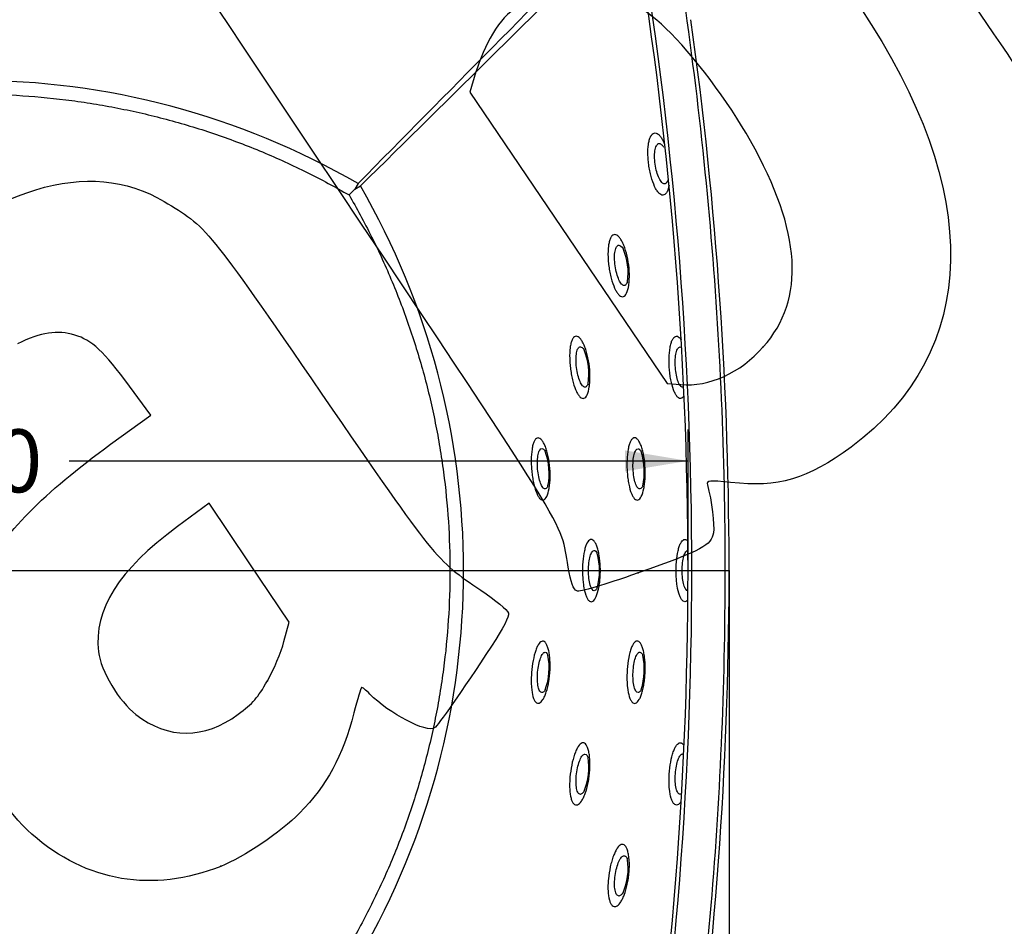
# Model space of a CAD drawing. Units: millimetres. Extents: x 0 to 291, y 0 to 204.
# Drawn here: x 96 to 145, y 43 to 88 of the extents above; entities that cross this region are included whole.
import ezdxf
from ezdxf.enums import TextEntityAlignment as Align
from ezdxf.lldxf.tags import DXFTag

# ---------------------------------------------------------------- set-up
doc = ezdxf.new("R2010")
doc.units = ezdxf.units.MM
for name, color, linetype in [('ANGULAR_2', 7, 'Continuous'), ('DV1_Predeterminado', 7, 'Continuous'), ('J-53_-_SUPERIOR', 7, 'Continuous'), ('Predeterminado', 7, 'Continuous')]:
    doc.layers.add(name, color=color, linetype=linetype)
doc.styles.add('SEACAD_Arial', font='arial.ttf')
tags = doc.linetypes.add('DOT2', pattern=[3.175, 0, -3.175]).pattern_tags.tags
tags[6:7] = [DXFTag(74, 4), DXFTag(75, 0), DXFTag(340, '0'), DXFTag(46, 0.0), DXFTag(50, 0.0), DXFTag(44, 0.0), DXFTag(45, 0.0)]
tags[4:5] = [DXFTag(74, 4), DXFTag(75, 0), DXFTag(340, '0'), DXFTag(46, 0.0), DXFTag(50, 0.0), DXFTag(44, 0.0), DXFTag(45, 0.0)]
doc.dimstyles.new('ISO', dxfattribs={"dimtxt": 3.125, "dimasz": 3.125, "dimexe": 1.5625, "dimexo": 0, "dimgap": 0.78125, "dimtad": 0, "dimlfac": 10, "dimtxsty": 'SEACAD_Arial', "dimblk1": '_SE_FILLED', "dimblk2": '_SE_FILLED', "dimsah": 1, "dimcen": 1.5625, "dimadec": 1, "dimazin": 0, "dimtfac": 0.5, "dimtmove": 1, "dimatfit": 3, "dimfxl": 1, "dimtolj": 1, "dimarcsym": 0})

# ---------------------------------------------------------------- blocks, each defined once
blk = doc.blocks.new('SE')
at = {"layer": 'ANGULAR_2', "color": 7, "linetype": 'Continuous'}
for p, q in [((112.853, 79.42), (112.694, 79.145)), ((112.694, 79.145), (112.969, 79.304)), ((112.403, 78.854), (112.694, 79.145))]:
    blk.add_line(p, q, dxfattribs=at)
for centre, start, end in [((93.741, 46.35), 59.9749, 120.0251), ((79.899, 60.192), 329.9749, 30.0251)]:
    blk.add_arc(centre, 38.195, start, end, dxfattribs=at)
for points in [[(75.078, 78.854), (75.404, 79.044), (75.733, 79.228), (76.429, 79.604), (76.794, 79.794), (77.898, 80.344), (78.643, 80.684), (80.15, 81.313), (80.912, 81.602), (82.453, 82.129), (83.233, 82.368), (84.809, 82.793), (85.605, 82.98), (86.813, 83.222), (87.218, 83.296), (87.828, 83.398), (88.032, 83.43), (88.441, 83.491), (88.645, 83.519), (89.667, 83.654), (90.484, 83.735), (92.117, 83.842), (92.933, 83.868), (94.564, 83.868), (95.379, 83.841), (97.008, 83.734), (97.822, 83.653), (99.042, 83.492), (99.449, 83.431), (100.059, 83.33), (100.262, 83.295), (100.668, 83.22), (100.871, 83.181), (101.883, 82.979), (102.683, 82.791), (104.263, 82.363), (105.043, 82.124), (106.586, 81.596), (107.347, 81.307), (108.851, 80.678), (109.594, 80.339), (111.028, 79.624), (111.72, 79.251), (112.403, 78.854)], [(112.403, 78.854), (112.593, 78.528), (112.777, 78.199), (113.153, 77.504), (113.343, 77.138), (113.893, 76.034), (114.233, 75.29), (114.862, 73.783), (115.151, 73.021), (115.678, 71.479), (115.916, 70.7), (116.342, 69.124), (116.529, 68.327), (116.771, 67.12), (116.845, 66.715), (116.946, 66.104), (116.978, 65.9), (117.039, 65.492), (117.068, 65.287), (117.203, 64.266), (117.283, 63.449), (117.39, 61.816), (117.417, 60.999), (117.417, 59.368), (117.39, 58.553), (117.282, 56.924), (117.202, 56.11), (117.041, 54.89), (116.98, 54.483), (116.879, 53.874), (116.844, 53.671), (116.769, 53.264), (116.73, 53.061), (116.527, 52.05), (116.339, 51.25), (115.912, 49.67), (115.673, 48.889), (115.145, 47.347), (114.856, 46.585), (114.227, 45.081), (113.888, 44.339), (113.173, 42.905), (112.8, 42.212), (112.403, 41.529)]]:
    blk.add_open_spline(points, degree=3, knots=[0, 0, 0, 0, 0.028719, 0.028719, 0.060138, 0.060138, 0.122975, 0.122975, 0.185813, 0.185813, 0.24865, 0.24865, 0.311487, 0.311487, 0.342906, 0.342906, 0.358615, 0.358615, 0.374325, 0.374325, 0.437162, 0.437162, 0.499999, 0.499999, 0.562837, 0.562837, 0.625674, 0.625674, 0.657093, 0.657093, 0.672802, 0.672802, 0.688511, 0.688511, 0.751349, 0.751349, 0.814186, 0.814186, 0.877023, 0.877023, 0.939861, 0.939861, 1, 1, 1, 1], dxfattribs=at)
at = {"layer": 'DV1_Predeterminado', "color": 7, "linetype": 'DOT2'}
for p, q in [((56.198, 60.192), (131.283, 60.192)), ((58.241, 60.192), (129.241, 60.192))]:
    blk.add_line(p, q, dxfattribs=at)
at = {"layer": 'J-53_-_SUPERIOR', "color": 7, "linetype": 'Continuous'}
for centre, radius, start, end in [((2456.969, -2226.466), 3288.158, 135.138894, 135.471066), ((-2204.43, 2435.085), 3304.547, 314.529407, 314.859939), ((-66.454, 60.192), 195.695, 350.40811, 9.59189), ((-66.454, 60.192), 195.885, 350.40811, 9.59189), ((-66.974, 60.192), 198.257, 351.7823, 7.93582), ((123.266, 74.994), 3, 351.3273, 23.6018), ((121.216, 69.971), 3.099, 350.7963, 22.5362), ((119.161, 65.017), 3.185, 348.8088, 20.2269), ((123.793, 65.116), 3.278, 347.1502, 17.638), ((121.548, 60.193), 3.298, 344.7792, 15.1398), ((119.154, 55.362), 3.191, 339.9669, 11.2794), ((123.784, 55.27), 3.287, 342.3988, 12.6822), ((121.212, 50.411), 3.103, 337.5631, 9.3063), ((123.272, 45.388), 2.994, 336.3621, 8.6906)]:
    blk.add_arc(centre, radius, start, end, dxfattribs=at)
for points, knots in [([(128.112, 25.934), (129.108, 31.62), (129.851, 37.313), (130.841, 48.713), (131.089, 54.421), (131.092, 65.849), (130.848, 71.57), (130.104, 80.163), (129.793, 83.032), (129.046, 88.754), (128.61, 91.606), (128.112, 94.449)], [0, 0, 0, 0, 0.25, 0.25, 0.5, 0.5, 0.75, 0.75, 0.875, 0.875, 1, 1, 1, 1]), ([(128.299, 79.34), (128.276, 79.216), (128.243, 79.111), (128.157, 78.935), (128.1, 78.875), (127.975, 78.834), (127.907, 78.853), (127.804, 78.936), (127.769, 78.974), (127.701, 79.064), (127.667, 79.118), (127.567, 79.304), (127.505, 79.457), (127.423, 79.722), (127.398, 79.815), (127.352, 80.007), (127.332, 80.108), (127.298, 80.311), (127.284, 80.413), (127.263, 80.618), (127.255, 80.721), (127.245, 81.017), (127.253, 81.205), (127.286, 81.443), (127.301, 81.517), (127.337, 81.647), (127.358, 81.704), (127.406, 81.8), (127.433, 81.839), (127.49, 81.898), (127.521, 81.918), (127.553, 81.928)], [0.3857939, 0.3857939, 0.3857939, 0.3857939, 0.4375, 0.4375, 0.5, 0.5, 0.5625, 0.5625, 0.59375, 0.59375, 0.625, 0.625, 0.6875, 0.6875, 0.71875, 0.71875, 0.75, 0.75, 0.78125, 0.78125, 0.8125, 0.8125, 0.875, 0.875, 0.90625, 0.90625, 0.9375, 0.9375, 0.96875, 0.96875, 1, 1, 1, 1]), ([(127.553, 81.928), (127.618, 81.948), (127.689, 81.93), (127.796, 81.846), (127.832, 81.81), (127.902, 81.72), (127.938, 81.665), (128.004, 81.545), (128.035, 81.481), (128.064, 81.41)], [0, 0, 0, 0, 0.0625, 0.0625, 0.09375, 0.09375, 0.125, 0.125, 0.1544818, 0.1544818, 0.1544818, 0.1544818]), ([(128.07, 79.409), (128.027, 79.409), (127.982, 79.433), (127.891, 79.529), (127.846, 79.598), (127.762, 79.776), (127.722, 79.884), (127.655, 80.122), (127.628, 80.254), (127.59, 80.521), (127.58, 80.657), (127.58, 80.909), (127.59, 81.023), (127.629, 81.213), (127.658, 81.287), (127.727, 81.385), (127.767, 81.411), (127.855, 81.411), (127.901, 81.387), (127.975, 81.312), (128.003, 81.276), (128.03, 81.232)], [0, 0, 0, 0, 0.0625, 0.0625, 0.125, 0.125, 0.1875, 0.1875, 0.25, 0.25, 0.3125, 0.3125, 0.375, 0.375, 0.4375, 0.4375, 0.5, 0.5, 0.5625, 0.5625, 0.5997689, 0.5997689, 0.5997689, 0.5997689]), ([(128.244, 79.606), (128.228, 79.557), (128.208, 79.516), (128.153, 79.434), (128.113, 79.409), (128.07, 79.409)], [0.8983173, 0.8983173, 0.8983173, 0.8983173, 0.9375, 0.9375, 1, 1, 1, 1]), ([(125.553, 76.877), (125.584, 76.887), (125.617, 76.888), (125.684, 76.869), (125.719, 76.851), (125.789, 76.795), (125.823, 76.758), (125.893, 76.667), (125.927, 76.612), (125.994, 76.489), (126.026, 76.42), (126.087, 76.268), (126.116, 76.185), (126.196, 75.922), (126.241, 75.724), (126.304, 75.32), (126.323, 75.11), (126.329, 74.814), (126.328, 74.717), (126.318, 74.535), (126.31, 74.449), (126.275, 74.21), (126.239, 74.077), (126.147, 73.885), (126.093, 73.825), (125.971, 73.785), (125.906, 73.804), (125.806, 73.888), (125.773, 73.925), (125.706, 74.016), (125.674, 74.07), (125.577, 74.257), (125.517, 74.41), (125.437, 74.676), (125.412, 74.768), (125.368, 74.96), (125.348, 75.062), (125.314, 75.265), (125.301, 75.367), (125.279, 75.571), (125.272, 75.674), (125.26, 75.97), (125.267, 76.157), (125.298, 76.394), (125.312, 76.468), (125.346, 76.598), (125.366, 76.654), (125.411, 76.75), (125.437, 76.789), (125.492, 76.847), (125.521, 76.867), (125.553, 76.877)], [0, 0, 0, 0, 0.03125, 0.03125, 0.0625, 0.0625, 0.09375, 0.09375, 0.125, 0.125, 0.15625, 0.15625, 0.1875, 0.1875, 0.25, 0.25, 0.3125, 0.3125, 0.34375, 0.34375, 0.375, 0.375, 0.4375, 0.4375, 0.5, 0.5, 0.5625, 0.5625, 0.59375, 0.59375, 0.625, 0.625, 0.6875, 0.6875, 0.71875, 0.71875, 0.75, 0.75, 0.78125, 0.78125, 0.8125, 0.8125, 0.875, 0.875, 0.90625, 0.90625, 0.9375, 0.9375, 0.96875, 0.96875, 1, 1, 1, 1]), ([(126.069, 74.359), (126.027, 74.359), (125.984, 74.383), (125.896, 74.479), (125.852, 74.549), (125.77, 74.727), (125.732, 74.835), (125.666, 75.073), (125.639, 75.205), (125.602, 75.472), (125.592, 75.607), (125.59, 75.859), (125.6, 75.973), (125.636, 76.163), (125.663, 76.237), (125.729, 76.336), (125.768, 76.361), (125.875, 76.361), (125.947, 76.302), (126.015, 76.195)], [0, 0, 0, 0, 0.0625, 0.0625, 0.125, 0.125, 0.1875, 0.1875, 0.25, 0.25, 0.3125, 0.3125, 0.375, 0.375, 0.4375, 0.4375, 0.5, 0.5, 0.5958033, 0.5958033, 0.5958033, 0.5958033]), ([(126.231, 74.54), (126.217, 74.498), (126.2, 74.462), (126.149, 74.384), (126.11, 74.359), (126.069, 74.359)], [0.9027522, 0.9027522, 0.9027522, 0.9027522, 0.9375, 0.9375, 1, 1, 1, 1]), ([(123.642, 71.827), (123.672, 71.837), (123.703, 71.837), (123.768, 71.819), (123.801, 71.8), (123.868, 71.744), (123.901, 71.707), (123.967, 71.616), (124, 71.561), (124.063, 71.437), (124.094, 71.368), (124.152, 71.215), (124.179, 71.131), (124.254, 70.868), (124.296, 70.67), (124.353, 70.266), (124.369, 70.056), (124.372, 69.761), (124.369, 69.664), (124.358, 69.482), (124.349, 69.397), (124.313, 69.158), (124.277, 69.026), (124.186, 68.835), (124.133, 68.775), (124.016, 68.735), (123.954, 68.754), (123.859, 68.838), (123.827, 68.876), (123.765, 68.967), (123.734, 69.021), (123.643, 69.21), (123.587, 69.363), (123.514, 69.63), (123.491, 69.722), (123.451, 69.915), (123.433, 70.016), (123.403, 70.219), (123.39, 70.321), (123.372, 70.526), (123.366, 70.628), (123.357, 70.923), (123.365, 71.11), (123.396, 71.346), (123.409, 71.42), (123.442, 71.549), (123.462, 71.605), (123.506, 71.7), (123.53, 71.739), (123.583, 71.798), (123.612, 71.817), (123.642, 71.827)], [0, 0, 0, 0, 0.03125, 0.03125, 0.0625, 0.0625, 0.09375, 0.09375, 0.125, 0.125, 0.15625, 0.15625, 0.1875, 0.1875, 0.25, 0.25, 0.3125, 0.3125, 0.34375, 0.34375, 0.375, 0.375, 0.4375, 0.4375, 0.5, 0.5, 0.5625, 0.5625, 0.59375, 0.59375, 0.625, 0.625, 0.6875, 0.6875, 0.71875, 0.71875, 0.75, 0.75, 0.78125, 0.78125, 0.8125, 0.8125, 0.875, 0.875, 0.90625, 0.90625, 0.9375, 0.9375, 0.96875, 0.96875, 1, 1, 1, 1]), ([(129.017, 68.843), (128.982, 68.797), (128.946, 68.766), (128.85, 68.732), (128.79, 68.75), (128.7, 68.834), (128.67, 68.871), (128.613, 68.963), (128.585, 69.017), (128.504, 69.206), (128.456, 69.361), (128.396, 69.629), (128.378, 69.722), (128.347, 69.916), (128.334, 70.018), (128.315, 70.222), (128.308, 70.324), (128.3, 70.529), (128.298, 70.632), (128.305, 70.926), (128.321, 71.113), (128.363, 71.349), (128.38, 71.422), (128.418, 71.552), (128.439, 71.608), (128.486, 71.703), (128.512, 71.742), (128.565, 71.801), (128.593, 71.821), (128.623, 71.831)], [0.4589183, 0.4589183, 0.4589183, 0.4589183, 0.5, 0.5, 0.5625, 0.5625, 0.59375, 0.59375, 0.625, 0.625, 0.6875, 0.6875, 0.71875, 0.71875, 0.75, 0.75, 0.78125, 0.78125, 0.8125, 0.8125, 0.875, 0.875, 0.90625, 0.90625, 0.9375, 0.9375, 0.96875, 0.96875, 1, 1, 1, 1]), ([(128.623, 71.831), (128.682, 71.851), (128.744, 71.833), (128.836, 71.749), (128.867, 71.712), (128.897, 71.665), (128.898, 71.664), (128.898, 71.663)], [0, 0, 0, 0, 0.0625, 0.0625, 0.09375, 0.09375, 0.094326, 0.094326, 0.094326, 0.094326]), ([(124.123, 69.306), (124.083, 69.306), (124.041, 69.331), (123.958, 69.427), (123.917, 69.497), (123.84, 69.676), (123.805, 69.785), (123.745, 70.024), (123.72, 70.156), (123.687, 70.423), (123.679, 70.557), (123.68, 70.809), (123.689, 70.922), (123.725, 71.111), (123.751, 71.185), (123.815, 71.284), (123.853, 71.309), (123.951, 71.31), (124.016, 71.257), (124.078, 71.16)], [0, 0, 0, 0, 0.0625, 0.0625, 0.125, 0.125, 0.1875, 0.1875, 0.25, 0.25, 0.3125, 0.3125, 0.375, 0.375, 0.4375, 0.4375, 0.5, 0.5, 0.5906015, 0.5906015, 0.5906015, 0.5906015]), ([(128.977, 69.3), (128.938, 69.3), (128.899, 69.325), (128.822, 69.421), (128.784, 69.492), (128.718, 69.672), (128.688, 69.782), (128.641, 70.023), (128.624, 70.157), (128.605, 70.424), (128.604, 70.557), (128.618, 70.807), (128.633, 70.919), (128.677, 71.105), (128.706, 71.178), (128.772, 71.276), (128.809, 71.302), (128.869, 71.302), (128.891, 71.295), (128.912, 71.28)], [0, 0, 0, 0, 0.0625, 0.0625, 0.125, 0.125, 0.1875, 0.1875, 0.25, 0.25, 0.3125, 0.3125, 0.375, 0.375, 0.4375, 0.4375, 0.5, 0.5, 0.5337603, 0.5337603, 0.5337603, 0.5337603]), ([(124.276, 69.477), (124.263, 69.439), (124.248, 69.408), (124.2, 69.332), (124.163, 69.307), (124.123, 69.306)], [0.90591096, 0.90591096, 0.90591096, 0.90591096, 0.9375, 0.9375, 1, 1, 1, 1]), ([(121.75, 66.777), (121.779, 66.787), (121.809, 66.788), (121.87, 66.77), (121.901, 66.751), (121.963, 66.694), (121.994, 66.658), (122.055, 66.566), (122.086, 66.511), (122.143, 66.387), (122.17, 66.317), (122.222, 66.164), (122.246, 66.08), (122.311, 65.816), (122.345, 65.617), (122.387, 65.212), (122.396, 65.003), (122.39, 64.708), (122.384, 64.611), (122.367, 64.43), (122.356, 64.345), (122.312, 64.107), (122.273, 63.976), (122.179, 63.785), (122.126, 63.725), (122.012, 63.685), (121.952, 63.703), (121.864, 63.787), (121.835, 63.825), (121.778, 63.916), (121.751, 63.97), (121.671, 64.159), (121.623, 64.314), (121.562, 64.581), (121.543, 64.674), (121.512, 64.868), (121.498, 64.97), (121.476, 65.173), (121.467, 65.275), (121.456, 65.48), (121.454, 65.582), (121.455, 65.876), (121.468, 66.062), (121.504, 66.298), (121.519, 66.371), (121.553, 66.5), (121.573, 66.556), (121.617, 66.651), (121.642, 66.689), (121.694, 66.748), (121.721, 66.767), (121.75, 66.777)], [0, 0, 0, 0, 0.03125, 0.03125, 0.0625, 0.0625, 0.09375, 0.09375, 0.125, 0.125, 0.15625, 0.15625, 0.1875, 0.1875, 0.25, 0.25, 0.3125, 0.3125, 0.34375, 0.34375, 0.375, 0.375, 0.4375, 0.4375, 0.5, 0.5, 0.5625, 0.5625, 0.59375, 0.59375, 0.625, 0.625, 0.6875, 0.6875, 0.71875, 0.71875, 0.75, 0.75, 0.78125, 0.78125, 0.8125, 0.8125, 0.875, 0.875, 0.90625, 0.90625, 0.9375, 0.9375, 0.96875, 0.96875, 1, 1, 1, 1]), ([(126.543, 66.781), (126.601, 66.801), (126.661, 66.783), (126.749, 66.699), (126.778, 66.662), (126.835, 66.57), (126.863, 66.515), (126.915, 66.39), (126.939, 66.32), (126.985, 66.166), (127.006, 66.081), (127.061, 65.816), (127.088, 65.616), (127.117, 65.21), (127.12, 65), (127.105, 64.706), (127.097, 64.609), (127.075, 64.429), (127.062, 64.344), (127.013, 64.105), (126.971, 63.975), (126.874, 63.784), (126.82, 63.723), (126.705, 63.682), (126.647, 63.7), (126.561, 63.784), (126.533, 63.821), (126.478, 63.913), (126.452, 63.967), (126.377, 64.156), (126.334, 64.312), (126.281, 64.58), (126.266, 64.674), (126.24, 64.868), (126.229, 64.97), (126.214, 65.174), (126.21, 65.276), (126.206, 65.481), (126.207, 65.584), (126.219, 65.878), (126.238, 66.064), (126.283, 66.3), (126.3, 66.373), (126.339, 66.502), (126.361, 66.558), (126.408, 66.653), (126.434, 66.692), (126.487, 66.751), (126.514, 66.771), (126.543, 66.781)], [0, 0, 0, 0, 0.0625, 0.0625, 0.09375, 0.09375, 0.125, 0.125, 0.15625, 0.15625, 0.1875, 0.1875, 0.25, 0.25, 0.3125, 0.3125, 0.34375, 0.34375, 0.375, 0.375, 0.4375, 0.4375, 0.5, 0.5, 0.5625, 0.5625, 0.59375, 0.59375, 0.625, 0.625, 0.6875, 0.6875, 0.71875, 0.71875, 0.75, 0.75, 0.78125, 0.78125, 0.8125, 0.8125, 0.875, 0.875, 0.90625, 0.90625, 0.9375, 0.9375, 0.96875, 0.96875, 1, 1, 1, 1]), ([(122.14, 64.251), (122.101, 64.25), (122.062, 64.275), (121.986, 64.371), (121.948, 64.442), (121.881, 64.623), (121.851, 64.733), (121.802, 64.973), (121.784, 65.106), (121.762, 65.373), (121.758, 65.507), (121.767, 65.757), (121.78, 65.87), (121.82, 66.057), (121.847, 66.131), (121.91, 66.229), (121.947, 66.255), (122.038, 66.255), (122.095, 66.207), (122.149, 66.118)], [0, 0, 0, 0, 0.0625, 0.0625, 0.125, 0.125, 0.1875, 0.1875, 0.25, 0.25, 0.3125, 0.3125, 0.375, 0.375, 0.4375, 0.4375, 0.5, 0.5, 0.5861528, 0.5861528, 0.5861528, 0.5861528]), ([(126.845, 64.247), (126.807, 64.246), (126.769, 64.271), (126.695, 64.368), (126.66, 64.439), (126.599, 64.621), (126.572, 64.731), (126.532, 64.973), (126.518, 65.107), (126.505, 65.374), (126.507, 65.507), (126.526, 65.756), (126.542, 65.867), (126.589, 66.053), (126.618, 66.126), (126.684, 66.224), (126.721, 66.249), (126.811, 66.249), (126.866, 66.201), (126.916, 66.111)], [0, 0, 0, 0, 0.0625, 0.0625, 0.125, 0.125, 0.1875, 0.1875, 0.25, 0.25, 0.3125, 0.3125, 0.375, 0.375, 0.4375, 0.4375, 0.5, 0.5, 0.5863414, 0.5863414, 0.5863414, 0.5863414]), ([(122.283, 64.397), (122.272, 64.37), (122.26, 64.346), (122.214, 64.277), (122.178, 64.251), (122.14, 64.251)], [0.91282866, 0.91282866, 0.91282866, 0.91282866, 0.9375, 0.9375, 1, 1, 1, 1]), ([(126.991, 64.392), (126.979, 64.365), (126.966, 64.341), (126.92, 64.272), (126.883, 64.247), (126.845, 64.247)], [0.91256211, 0.91256211, 0.91256211, 0.91256211, 0.9375, 0.9375, 1, 1, 1, 1]), ([(124.385, 61.73), (124.442, 61.751), (124.5, 61.733), (124.584, 61.649), (124.611, 61.612), (124.664, 61.521), (124.689, 61.465), (124.736, 61.34), (124.758, 61.27), (124.797, 61.115), (124.815, 61.031), (124.859, 60.764), (124.879, 60.564), (124.889, 60.259), (124.889, 60.155), (124.883, 59.95), (124.878, 59.85), (124.86, 59.654), (124.848, 59.558), (124.82, 59.378), (124.803, 59.294), (124.745, 59.056), (124.698, 58.926), (124.593, 58.735), (124.536, 58.675), (124.421, 58.633), (124.363, 58.65), (124.282, 58.733), (124.255, 58.771), (124.205, 58.862), (124.182, 58.916), (124.116, 59.106), (124.079, 59.262), (124.038, 59.531), (124.028, 59.625), (124.011, 59.82), (124.005, 59.922), (123.996, 60.228), (124.001, 60.438), (124.033, 60.829), (124.059, 61.014), (124.112, 61.249), (124.132, 61.322), (124.175, 61.451), (124.198, 61.506), (124.273, 61.649), (124.327, 61.709), (124.385, 61.73)], [0, 0, 0, 0, 0.0625, 0.0625, 0.09375, 0.09375, 0.125, 0.125, 0.15625, 0.15625, 0.1875, 0.1875, 0.25, 0.25, 0.28125, 0.28125, 0.3125, 0.3125, 0.34375, 0.34375, 0.375, 0.375, 0.4375, 0.4375, 0.5, 0.5, 0.5625, 0.5625, 0.59375, 0.59375, 0.625, 0.625, 0.6875, 0.6875, 0.71875, 0.71875, 0.75, 0.75, 0.8125, 0.8125, 0.875, 0.875, 0.90625, 0.90625, 0.9375, 0.9375, 1, 1, 1, 1]), ([(129.213, 58.706), (129.188, 58.68), (129.161, 58.662), (129.077, 58.631), (129.019, 58.648), (128.937, 58.732), (128.91, 58.769), (128.86, 58.861), (128.836, 58.915), (128.769, 59.105), (128.732, 59.261), (128.69, 59.531), (128.679, 59.625), (128.662, 59.819), (128.656, 59.922), (128.647, 60.228), (128.652, 60.438), (128.684, 60.829), (128.711, 61.015), (128.765, 61.25), (128.786, 61.323), (128.83, 61.451), (128.853, 61.507), (128.928, 61.651), (128.983, 61.711), (129.041, 61.732)], [0.4711535, 0.4711535, 0.4711535, 0.4711535, 0.5, 0.5, 0.5625, 0.5625, 0.59375, 0.59375, 0.625, 0.625, 0.6875, 0.6875, 0.71875, 0.71875, 0.75, 0.75, 0.8125, 0.8125, 0.875, 0.875, 0.90625, 0.90625, 0.9375, 0.9375, 1, 1, 1, 1]), ([(124.583, 59.19), (124.545, 59.19), (124.508, 59.215), (124.44, 59.312), (124.408, 59.384), (124.355, 59.567), (124.334, 59.679), (124.305, 59.922), (124.297, 60.056), (124.297, 60.324), (124.304, 60.457), (124.333, 60.703), (124.355, 60.814), (124.407, 60.998), (124.439, 61.07), (124.507, 61.168), (124.544, 61.193), (124.633, 61.194), (124.686, 61.144), (124.732, 61.052)], [0, 0, 0, 0, 0.0625, 0.0625, 0.125, 0.125, 0.1875, 0.1875, 0.25, 0.25, 0.3125, 0.3125, 0.375, 0.375, 0.4375, 0.4375, 0.5, 0.5, 0.5870538, 0.5870538, 0.5870538, 0.5870538]), ([(129.236, 59.191), (129.198, 59.191), (129.161, 59.216), (129.092, 59.312), (129.06, 59.385), (129.007, 59.568), (128.985, 59.679), (128.956, 59.923), (128.948, 60.057), (128.948, 60.325), (128.955, 60.457), (128.985, 60.704), (129.006, 60.814), (129.06, 60.997), (129.092, 61.07), (129.15, 61.153), (129.176, 61.176), (129.203, 61.186)], [0, 0, 0, 0, 0.0625, 0.0625, 0.125, 0.125, 0.1875, 0.1875, 0.25, 0.25, 0.3125, 0.3125, 0.375, 0.375, 0.4375, 0.4375, 0.4819276, 0.4819276, 0.4819276, 0.4819276]), ([(124.732, 59.331), (124.72, 59.306), (124.707, 59.284), (124.658, 59.216), (124.621, 59.191), (124.583, 59.19)], [0.91398495, 0.91398495, 0.91398495, 0.91398495, 0.9375, 0.9375, 1, 1, 1, 1]), ([(121.973, 56.677), (122.032, 56.699), (122.09, 56.683), (122.17, 56.6), (122.195, 56.563), (122.242, 56.472), (122.265, 56.417), (122.304, 56.291), (122.322, 56.221), (122.351, 56.066), (122.364, 55.981), (122.391, 55.713), (122.397, 55.512), (122.386, 55.207), (122.379, 55.103), (122.359, 54.899), (122.346, 54.799), (122.298, 54.506), (122.255, 54.324), (122.178, 54.089), (122.151, 54.018), (122.095, 53.891), (122.065, 53.834), (121.973, 53.691), (121.91, 53.63), (121.787, 53.586), (121.728, 53.602), (121.649, 53.684), (121.624, 53.721), (121.58, 53.812), (121.559, 53.866), (121.505, 54.055), (121.48, 54.212), (121.459, 54.482), (121.455, 54.576), (121.453, 54.771), (121.455, 54.874), (121.47, 55.179), (121.492, 55.388), (121.554, 55.777), (121.594, 55.961), (121.665, 56.195), (121.69, 56.268), (121.743, 56.395), (121.77, 56.451), (121.855, 56.595), (121.914, 56.655), (121.973, 56.677)], [0, 0, 0, 0, 0.0625, 0.0625, 0.09375, 0.09375, 0.125, 0.125, 0.15625, 0.15625, 0.1875, 0.1875, 0.25, 0.25, 0.28125, 0.28125, 0.3125, 0.3125, 0.375, 0.375, 0.40625, 0.40625, 0.4375, 0.4375, 0.5, 0.5, 0.5625, 0.5625, 0.59375, 0.59375, 0.625, 0.625, 0.6875, 0.6875, 0.71875, 0.71875, 0.75, 0.75, 0.8125, 0.8125, 0.875, 0.875, 0.90625, 0.90625, 0.9375, 0.9375, 1, 1, 1, 1]), ([(126.668, 56.68), (126.726, 56.702), (126.784, 56.685), (126.865, 56.601), (126.891, 56.565), (126.94, 56.473), (126.963, 56.418), (127.005, 56.292), (127.024, 56.222), (127.057, 56.067), (127.072, 55.981), (127.105, 55.714), (127.117, 55.513), (127.115, 55.208), (127.111, 55.104), (127.098, 54.899), (127.088, 54.799), (127.063, 54.603), (127.047, 54.507), (127.012, 54.328), (126.991, 54.244), (126.946, 54.086), (126.922, 54.014), (126.871, 53.886), (126.843, 53.829), (126.759, 53.686), (126.699, 53.625), (126.58, 53.582), (126.521, 53.599), (126.441, 53.682), (126.415, 53.719), (126.368, 53.81), (126.346, 53.865), (126.285, 54.054), (126.254, 54.211), (126.224, 54.481), (126.216, 54.575), (126.207, 54.77), (126.206, 54.873), (126.21, 55.179), (126.224, 55.388), (126.274, 55.779), (126.309, 55.963), (126.372, 56.198), (126.396, 56.271), (126.445, 56.399), (126.471, 56.455), (126.552, 56.598), (126.609, 56.659), (126.668, 56.68)], [0, 0, 0, 0, 0.0625, 0.0625, 0.09375, 0.09375, 0.125, 0.125, 0.15625, 0.15625, 0.1875, 0.1875, 0.25, 0.25, 0.28125, 0.28125, 0.3125, 0.3125, 0.34375, 0.34375, 0.375, 0.375, 0.40625, 0.40625, 0.4375, 0.4375, 0.5, 0.5, 0.5625, 0.5625, 0.59375, 0.59375, 0.625, 0.625, 0.6875, 0.6875, 0.71875, 0.71875, 0.75, 0.75, 0.8125, 0.8125, 0.875, 0.875, 0.90625, 0.90625, 0.9375, 0.9375, 1, 1, 1, 1]), ([(121.987, 54.129), (121.948, 54.128), (121.911, 54.153), (121.847, 54.251), (121.82, 54.325), (121.781, 54.511), (121.768, 54.624), (121.758, 54.872), (121.761, 55.006), (121.794, 55.409), (121.847, 55.667), (121.948, 55.939), (121.985, 56.011), (122.061, 56.108), (122.1, 56.133), (122.176, 56.133), (122.213, 56.108), (122.259, 56.038), (122.273, 56.012), (122.285, 55.982)], [0, 0, 0, 0, 0.0625, 0.0625, 0.125, 0.125, 0.1875, 0.1875, 0.25, 0.25, 0.375, 0.375, 0.4375, 0.4375, 0.5, 0.5, 0.5625, 0.5625, 0.5895868, 0.5895868, 0.5895868, 0.5895868]), ([(126.76, 54.134), (126.721, 54.134), (126.685, 54.159), (126.618, 54.257), (126.589, 54.33), (126.543, 54.514), (126.526, 54.627), (126.507, 54.873), (126.505, 55.007), (126.524, 55.409), (126.568, 55.67), (126.66, 55.943), (126.695, 56.015), (126.768, 56.112), (126.806, 56.137), (126.897, 56.137), (126.95, 56.085), (126.993, 55.988)], [0, 0, 0, 0, 0.0625, 0.0625, 0.125, 0.125, 0.1875, 0.1875, 0.25, 0.25, 0.375, 0.375, 0.4375, 0.4375, 0.5, 0.5, 0.5891894, 0.5891894, 0.5891894, 0.5891894]), ([(122.15, 54.266), (122.135, 54.242), (122.121, 54.221), (122.066, 54.155), (122.026, 54.129), (121.987, 54.129)], [0.91466128, 0.91466128, 0.91466128, 0.91466128, 0.9375, 0.9375, 1, 1, 1, 1]), ([(126.917, 54.275), (126.903, 54.25), (126.889, 54.227), (126.837, 54.16), (126.798, 54.135), (126.76, 54.134)], [0.91363072, 0.91363072, 0.91363072, 0.91363072, 0.9375, 0.9375, 1, 1, 1, 1]), ([(123.974, 51.626), (124.036, 51.649), (124.095, 51.634), (124.176, 51.552), (124.2, 51.515), (124.246, 51.425), (124.268, 51.369), (124.304, 51.244), (124.32, 51.173), (124.345, 51.018), (124.355, 50.932), (124.374, 50.664), (124.374, 50.463), (124.353, 50.158), (124.343, 50.053), (124.316, 49.85), (124.299, 49.75), (124.24, 49.457), (124.19, 49.276), (124.104, 49.041), (124.074, 48.97), (124.011, 48.843), (123.978, 48.786), (123.879, 48.643), (123.812, 48.582), (123.682, 48.536), (123.62, 48.552), (123.539, 48.633), (123.514, 48.67), (123.469, 48.76), (123.449, 48.814), (123.397, 49.004), (123.375, 49.161), (123.361, 49.431), (123.36, 49.525), (123.364, 49.721), (123.369, 49.823), (123.395, 50.128), (123.425, 50.337), (123.503, 50.725), (123.553, 50.908), (123.635, 51.142), (123.664, 51.214), (123.723, 51.342), (123.754, 51.398), (123.848, 51.542), (123.911, 51.603), (123.974, 51.626)], [0, 0, 0, 0, 0.0625, 0.0625, 0.09375, 0.09375, 0.125, 0.125, 0.15625, 0.15625, 0.1875, 0.1875, 0.25, 0.25, 0.28125, 0.28125, 0.3125, 0.3125, 0.375, 0.375, 0.40625, 0.40625, 0.4375, 0.4375, 0.5, 0.5, 0.5625, 0.5625, 0.59375, 0.59375, 0.625, 0.625, 0.6875, 0.6875, 0.71875, 0.71875, 0.75, 0.75, 0.8125, 0.8125, 0.875, 0.875, 0.90625, 0.90625, 0.9375, 0.9375, 1, 1, 1, 1]), ([(128.888, 48.705), (128.834, 48.625), (128.778, 48.574), (128.661, 48.532), (128.601, 48.548), (128.52, 48.63), (128.494, 48.668), (128.446, 48.759), (128.425, 48.813), (128.366, 49.003), (128.336, 49.159), (128.31, 49.43), (128.304, 49.524), (128.299, 49.719), (128.299, 49.822), (128.309, 50.128), (128.328, 50.338), (128.387, 50.728), (128.427, 50.912), (128.498, 51.146), (128.523, 51.219), (128.576, 51.347), (128.604, 51.403), (128.69, 51.547), (128.75, 51.608), (128.81, 51.63)], [0.4438334, 0.4438334, 0.4438334, 0.4438334, 0.5, 0.5, 0.5625, 0.5625, 0.59375, 0.59375, 0.625, 0.625, 0.6875, 0.6875, 0.71875, 0.71875, 0.75, 0.75, 0.8125, 0.8125, 0.875, 0.875, 0.90625, 0.90625, 0.9375, 0.9375, 1, 1, 1, 1]), ([(128.81, 51.63), (128.87, 51.652), (128.929, 51.636), (128.998, 51.565), (129.012, 51.548), (129.026, 51.527)], [0, 0, 0, 0, 0.0625, 0.0625, 0.07956323, 0.07956323, 0.07956323, 0.07956323]), ([(123.894, 49.074), (123.853, 49.074), (123.816, 49.099), (123.752, 49.197), (123.725, 49.271), (123.689, 49.459), (123.68, 49.573), (123.678, 49.824), (123.687, 49.958), (123.72, 50.225), (123.744, 50.357), (123.804, 50.596), (123.839, 50.705), (123.916, 50.884), (123.957, 50.956), (124.04, 51.052), (124.082, 51.077), (124.161, 51.077), (124.199, 51.052), (124.246, 50.979), (124.261, 50.95), (124.273, 50.915)], [0, 0, 0, 0, 0.0625, 0.0625, 0.125, 0.125, 0.1875, 0.1875, 0.25, 0.25, 0.3125, 0.3125, 0.375, 0.375, 0.4375, 0.4375, 0.5, 0.5, 0.5625, 0.5625, 0.5926675, 0.5926675, 0.5926675, 0.5926675]), ([(128.849, 49.082), (128.81, 49.081), (128.772, 49.106), (128.706, 49.204), (128.677, 49.278), (128.633, 49.463), (128.618, 49.576), (128.604, 49.823), (128.605, 49.957), (128.633, 50.36), (128.683, 50.619), (128.784, 50.89), (128.821, 50.962), (128.898, 51.058), (128.938, 51.083), (128.987, 51.084), (128.998, 51.082), (129.008, 51.078)], [0, 0, 0, 0, 0.0625, 0.0625, 0.125, 0.125, 0.1875, 0.1875, 0.25, 0.25, 0.375, 0.375, 0.4375, 0.4375, 0.5, 0.5, 0.5175368, 0.5175368, 0.5175368, 0.5175368]), ([(124.075, 49.219), (124.058, 49.192), (124.04, 49.168), (123.979, 49.1), (123.935, 49.074), (123.894, 49.074)], [0.91147769, 0.91147769, 0.91147769, 0.91147769, 0.9375, 0.9375, 1, 1, 1, 1]), ([(125.925, 46.576), (125.99, 46.599), (126.052, 46.584), (126.134, 46.504), (126.16, 46.467), (126.207, 46.377), (126.228, 46.322), (126.265, 46.197), (126.28, 46.126), (126.305, 45.971), (126.315, 45.885), (126.332, 45.617), (126.33, 45.416), (126.305, 45.11), (126.294, 45.006), (126.264, 44.802), (126.246, 44.702), (126.183, 44.409), (126.13, 44.228), (126.038, 43.993), (126.007, 43.922), (125.941, 43.795), (125.907, 43.738), (125.803, 43.594), (125.732, 43.533), (125.596, 43.486), (125.532, 43.501), (125.447, 43.581), (125.421, 43.618), (125.374, 43.708), (125.354, 43.762), (125.3, 43.951), (125.277, 44.108), (125.264, 44.378), (125.264, 44.472), (125.269, 44.668), (125.276, 44.771), (125.305, 45.076), (125.338, 45.285), (125.403, 45.576), (125.427, 45.671), (125.479, 45.85), (125.507, 45.934), (125.566, 46.09), (125.597, 46.162), (125.66, 46.29), (125.693, 46.346), (125.793, 46.49), (125.859, 46.552), (125.925, 46.576)], [0, 0, 0, 0, 0.0625, 0.0625, 0.09375, 0.09375, 0.125, 0.125, 0.15625, 0.15625, 0.1875, 0.1875, 0.25, 0.25, 0.28125, 0.28125, 0.3125, 0.3125, 0.375, 0.375, 0.40625, 0.40625, 0.4375, 0.4375, 0.5, 0.5, 0.5625, 0.5625, 0.59375, 0.59375, 0.625, 0.625, 0.6875, 0.6875, 0.71875, 0.71875, 0.75, 0.75, 0.8125, 0.8125, 0.84375, 0.84375, 0.875, 0.875, 0.90625, 0.90625, 0.9375, 0.9375, 1, 1, 1, 1]), ([(125.812, 44.022), (125.769, 44.022), (125.729, 44.047), (125.663, 44.146), (125.636, 44.22), (125.6, 44.409), (125.59, 44.523), (125.591, 44.775), (125.602, 44.909), (125.639, 45.176), (125.666, 45.308), (125.731, 45.546), (125.769, 45.655), (125.851, 45.833), (125.895, 45.904), (125.982, 45.999), (126.027, 46.025), (126.109, 46.025), (126.148, 46), (126.199, 45.923), (126.215, 45.889), (126.23, 45.847)], [0, 0, 0, 0, 0.0625, 0.0625, 0.125, 0.125, 0.1875, 0.1875, 0.25, 0.25, 0.3125, 0.3125, 0.375, 0.375, 0.4375, 0.4375, 0.5, 0.5, 0.5625, 0.5625, 0.5970999, 0.5970999, 0.5970999, 0.5970999]), ([(126.011, 44.182), (125.989, 44.148), (125.967, 44.119), (125.9, 44.048), (125.854, 44.023), (125.812, 44.022)], [0.90674562, 0.90674562, 0.90674562, 0.90674562, 0.9375, 0.9375, 1, 1, 1, 1])]:
    blk.add_open_spline(points, degree=3, knots=knots, dxfattribs=at)
for points in [[(129.041, 61.732), (129.095, 61.751), (129.149, 61.737), (129.201, 61.689)], [(128.915, 49.105), (128.893, 49.09), (128.871, 49.082), (128.849, 49.082)]]:
    blk.add_open_spline(points, degree=3, dxfattribs=at)
blk = doc.blocks.new('DMBLK15')
at = {"layer": 'Predeterminado', "linetype": 'Continuous'}
for points in [[(61.366, 66.165), (58.241, 65.644), (61.366, 65.124)], [(126.116, 66.165), (126.116, 65.124), (129.241, 65.644)]]:
    blk.add_hatch(color=7, dxfattribs=at).paths.add_polyline_path(points)
at = {"layer": 'Predeterminado', "color": 7, "linetype": 'Continuous'}
for p, q in [((58.241, 60.192), (58.241, 67.207)), ((129.241, 60.192), (129.241, 67.207)), ((58.241, 65.644), (88.978, 65.644)), ((98.503, 65.644), (129.241, 65.644))]:
    blk.add_line(p, q, dxfattribs=at)
at = {"layer": 'Predeterminado', "color": 7, "linetype": 'Continuous', "style": 'SEACAD_Arial'}
blk.add_text('710', height=3.125, dxfattribs=at).set_placement((90.072, 67.207), align=Align.TOP_LEFT)
blk = doc.blocks.new('_SE_FILLED')
at = {"color": 0}
blk.add_line((0, 0), (-1, 0), dxfattribs=at)
blk.add_solid([(0, 0), (-1, -0.1665), (-1, 0.1665), (0, 0)], dxfattribs=at)
blk = doc.blocks.new('DMBLK20')
at = {"layer": 'Predeterminado', "linetype": 'Continuous'}
for points in [[(59.323, 14.125), (59.323, 15.167), (56.198, 14.646)], [(128.158, 14.125), (131.283, 14.646), (128.158, 15.167)]]:
    blk.add_hatch(color=7, dxfattribs=at).paths.add_polyline_path(points)
at = {"layer": 'Predeterminado', "color": 7, "linetype": 'Continuous'}
for p, q in [((131.283, 60.192), (131.283, 13.083)), ((56.198, 22.572), (56.198, 13.083)), ((56.198, 14.646), (88.978, 14.646)), ((98.503, 14.646), (131.283, 14.646))]:
    blk.add_line(p, q, dxfattribs=at)
at = {"layer": 'Predeterminado', "color": 7, "linetype": 'Continuous', "style": 'SEACAD_Arial'}
blk.add_text('751', height=3.125, dxfattribs=at).set_placement((90.072, 16.208), align=Align.TOP_LEFT)
blk = doc.blocks.new('SE306')
at = {"color": 7, "linetype": 'Continuous'}
for p, q in [((102.56, 67.921), (101.497, 69.358)), ((100.563, 66.467), (102.56, 67.921))]:
    blk.add_line(p, q, dxfattribs=at)
blk = doc.blocks.new('SE305')
blk.add_blockref('SE306', (0, 0))
blk = doc.blocks.new('SE308')
at = {"color": 7, "linetype": 'Continuous'}
blk.add_point((106.038, 45.498), dxfattribs=at)
blk = doc.blocks.new('SE307')
blk.add_blockref('SE308', (0, 0))
blk = doc.blocks.new('SE310')
at = {"color": 7, "linetype": 'Continuous'}
for p, q in [((105.456, 63.537), (103.884, 62.379)), ((107.44, 60.584), (105.456, 63.537)), ((109.424, 57.631), (107.44, 60.584)), ((109.171, 56.671), (109.424, 57.631))]:
    blk.add_line(p, q, dxfattribs=at)
blk = doc.blocks.new('SE309')
blk.add_blockref('SE310', (0, 0))
blk = doc.blocks.new('SE312')
at = {"color": 7, "linetype": 'Continuous'}
blk.add_point((108.348, 54.709), dxfattribs=at)
blk = doc.blocks.new('SE311')
blk.add_blockref('SE312', (0, 0))
blk = doc.blocks.new('SE314')
at = {"color": 7, "linetype": 'Continuous'}
blk.add_point((126.769, 60.078), dxfattribs=at)
blk = doc.blocks.new('SE313')
blk.add_blockref('SE314', (0, 0))
blk = doc.blocks.new('SE316')
at = {"color": 7, "linetype": 'Continuous'}
for p, q in [((118.705, 84.968), (118.4, 83.957)), ((118.4, 83.957), (123.303, 76.725)), ((123.303, 76.725), (128.206, 69.493)), ((128.206, 69.493), (128.88, 69.433))]:
    blk.add_line(p, q, dxfattribs=at)
blk = doc.blocks.new('SE315')
blk.add_blockref('SE316', (0, 0))
blk = doc.blocks.new('SE318')
at = {"color": 7, "linetype": 'Continuous'}
blk.add_point((132.979, 71.304), dxfattribs=at)
blk = doc.blocks.new('SE317')
blk.add_blockref('SE318', (0, 0))

msp = doc.modelspace()

# ---------------------------------------------------------------- linework, layer by layer
at = {"color": 7, "linetype": 'Continuous'}
for points in [[(109.3176, 82.9677), (97.7236, 100.3428), (96.1548, 102.7398), (96.2434, 102.9437)], [(144.4385, 86.8582), (137.1214, 97.6492), (137.253, 97.4796), (134.5949, 99.5369)], [(128.1423, 87.1283), (126.9527, 88.2606), (125.6242, 88.9834), (124.394, 89.1679)], [(120.9385, 88.3095), (120.1906, 87.8084), (119.9643, 87.5734), (119.5288, 86.8457)], [(137.7887, 88.1787), (143.9334, 79.0336), (143.7701, 71.0735), (137.3404, 66.3301)], [(132.3437, 81.5532), (131.2591, 83.4903), (129.4695, 85.8652), (128.1423, 87.1283)], [(119.5288, 86.8457), (119.2434, 86.369), (118.8727, 85.524), (118.7049, 84.9681)], [(151.121, 77.1145), (151.037, 77.1771), (148.0299, 81.5618), (144.4385, 86.8582)], [(123.2869, 60.3701), (122.8456, 62.8226), (123.9223, 61.0808), (109.3176, 82.9677)], [(132.9794, 71.3043), (135.0912, 73.6906), (134.885, 77.0139), (132.3437, 81.5532)], [(88.9969, 74.2035), (94.7093, 79.3011), (99.4666, 80.7493), (103.2178, 78.5324)], [(103.2178, 78.5324), (105.3423, 77.2769), (105.3298, 77.2922), (111.0559, 68.9582)], [(98.7837, 71.8935), (97.9137, 72.153), (97.1038, 72.0298), (95.9351, 71.4603)], [(101.4972, 69.3585), (100.2133, 71.0962), (99.63, 71.6412), (98.7837, 71.8935)], [(128.8799, 69.4335), (130.2878, 69.3082), (131.8396, 70.0163), (132.9794, 71.3043)], [(111.0559, 68.9582), (116.7494, 60.6716), (116.682, 60.7547), (118.9554, 59.213)], [(93.9822, 59.7511), (95.3646, 62.155), (97.1704, 63.998), (100.5628, 66.4672)], [(137.3404, 66.3301), (135.1658, 64.7258), (133.7317, 64.3041), (131.3576, 64.5709)], [(131.3576, 64.5709), (130.3097, 64.6887), (130.1476, 64.6709), (130.2086, 64.4451)], [(130.2086, 64.4451), (130.4134, 63.6858), (130.5678, 62.4501), (130.5053, 62.0693)], [(103.8837, 62.3785), (100.9514, 60.2181), (99.7159, 58.259), (99.9593, 56.1558)], [(130.5053, 62.0693), (130.4031, 61.4462), (129.9835, 61.2227), (126.7687, 60.0784)], [(123.7166, 59.1835), (123.5486, 59.2601), (123.4253, 59.6005), (123.2869, 60.3701)], [(126.7687, 60.0784), (124.9865, 59.4441), (123.8657, 59.1154), (123.7166, 59.1835)], [(118.9554, 59.213), (119.6675, 58.73), (120.2745, 58.2259), (120.3164, 58.0826)], [(120.3164, 58.0826), (120.3644, 57.9181), (120.0616, 57.3218), (119.4848, 56.4452)], [(108.348, 54.7088), (108.6621, 55.2602), (109.0326, 56.1434), (109.1714, 56.6714)], [(119.4848, 56.4452), (117.9765, 54.1529), (116.8177, 52.4874), (116.6552, 52.3781)], [(99.9593, 56.1558), (100.0665, 55.2302), (100.9925, 53.6747), (101.8154, 53.038)], [(106.8956, 53.0543), (107.6322, 53.5991), (107.871, 53.8711), (108.348, 54.7088)], [(113.0254, 54.3838), (112.9947, 54.3631), (112.8258, 53.7971), (112.6502, 53.1259)], [(113.4369, 54.0595), (113.2413, 54.2585), (113.0561, 54.4044), (113.0254, 54.3838)], [(116.6552, 52.3781), (116.2586, 52.1116), (114.3952, 53.0852), (113.4369, 54.0595)], [(101.8154, 53.038), (103.417, 51.7989), (105.2058, 51.8046), (106.8956, 53.0543)], [(112.6502, 53.1259), (112.0794, 50.9445), (111.3151, 49.5343), (109.9506, 48.1444)], [(96.6497, 47.0902), (95.5038, 48.0866), (93.8036, 50.5545), (93.2868, 51.9715)], [(109.9506, 48.1444), (109.0177, 47.1942), (107.1643, 45.9405), (106.0379, 45.4977)], [(106.0379, 45.4976), (102.637, 44.1606), (99.3844, 44.7124), (96.6497, 47.0902)]]:
    msp.add_open_spline(points, degree=3, dxfattribs=at)

# ---------------------------------------------------------------- block references
for name in ['SE315', 'SE317', 'SE305', 'SE309', 'SE313', 'SE311', 'SE307']:
    msp.add_blockref(name, (0, 0))
at = {"layer": 'Predeterminado'}
msp.add_blockref('SE', (0, 0), dxfattribs=at)

# ---------------------------------------------------------------- dimensions: what is measured, and where the dimension line sits
at = {"layer": 'Predeterminado', "color": 7, "linetype": 'Continuous'}
for base, p1, p2, override, picture, middle in [((58.2406, 65.6443), (58.2406, 60.1918), (129.2406, 60.1918), {"dimtmove": 0, "dimtolj": 0}, 'DMBLK15', (93.7406, 65.6443)), ((56.1982, 14.646), (56.1982, 60.1918), (131.283, 60.1918), {"dimdec": 0, "dimtmove": 0, "dimtolj": 0}, 'DMBLK20', (93.7406, 14.646))]:
    dim = msp.add_linear_dim(base=base, p1=p1, p2=p2, angle=360, text='\\A1;<>', dimstyle='ISO', override=override, dxfattribs=at)
    dim.commit()
    dim.dimension.update_dxf_attribs({"geometry": picture, "text_midpoint": middle, "dimtype": 161})

doc.saveas('drawing.dxf')
